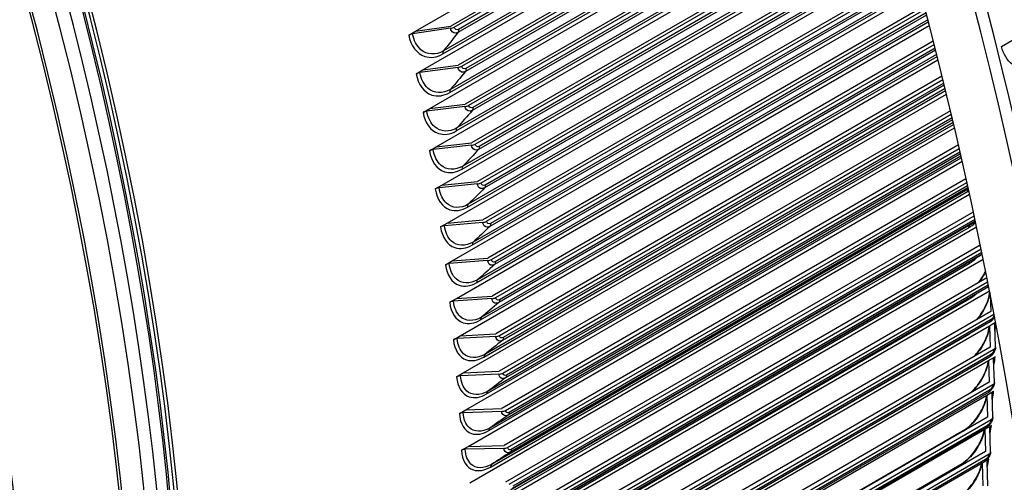
# Model space of a CAD drawing. Units: inches. Extents: x -15 to 117, y -9 to 65.
# Drawn here: x 80 to 84, y 47 to 49 of the extents above; entities that cross this region are included whole.
import ezdxf

# ---------------------------------------------------------------- set-up
doc = ezdxf.new("R2010")
doc.units = ezdxf.units.IN
doc.header["$MEASUREMENT"] = 0
doc.layers.add('PV', color=250, linetype='Continuous')

msp = doc.modelspace()

# ---------------------------------------------------------------- linework, layer by layer
at = {"layer": 'PV'}
for p, q in [((81.4024, 48.5597), (83.2692, 49.6375)), ((83.2861, 49.5832), (81.5513, 48.5816)), ((81.5663, 48.5774), (83.2894, 49.5723)), ((83.2977, 49.5453), (81.5819, 48.5547)), ((83.2946, 49.5554), (81.5837, 48.5677)), ((81.4337, 48.3966), (83.3166, 49.4837)), ((81.5185, 48.4641), (83.3118, 49.4995)), ((83.3088, 49.5093), (81.5205, 48.4768)), ((83.3336, 49.4275), (81.583, 48.4168)), ((81.598, 48.4123), (83.337, 49.4163)), ((83.342, 49.3995), (81.6152, 48.4026)), ((83.3549, 49.3562), (81.5501, 48.3141)), ((83.345, 49.3896), (81.6132, 48.3897)), ((81.4628, 48.2341), (83.3624, 49.3309)), ((81.5479, 48.3016), (83.3578, 49.3465)), ((83.3795, 49.2729), (81.6124, 48.2526)), ((81.6275, 48.2478), (83.3829, 49.2613)), ((83.3906, 49.2349), (81.6422, 48.2255)), ((83.3878, 49.2446), (81.6444, 48.2381)), ((81.575, 48.1398), (83.4022, 49.1947)), ((83.3995, 49.2041), (81.5774, 48.1521)), ((81.4897, 48.0724), (83.4067, 49.1792)), ((83.4239, 49.1193), (81.6396, 48.0892)), ((81.6547, 48.084), (83.4273, 49.1074)), ((83.4347, 49.0814), (81.669, 48.0619)), ((83.432, 49.0909), (81.6714, 48.0744)), ((81.5144, 47.9114), (83.4495, 49.0286)), ((81.6, 47.9787), (83.4452, 49.044)), ((83.4426, 49.0532), (81.6026, 47.9909)), ((83.4667, 48.967), (81.6645, 47.9265)), ((81.6797, 47.921), (83.4701, 48.9546)), ((83.4842, 48.9035), (81.6255, 47.8304)), ((83.4772, 48.929), (81.6936, 47.8992)), ((83.4746, 48.9383), (81.6962, 47.9115)), ((83.8731, 48.4961), (84.5691, 48.898)), ((81.5369, 47.7512), (83.4908, 48.8792)), ((81.6227, 47.8184), (83.4866, 48.8945)), ((83.508, 48.8158), (81.6872, 47.7646)), ((81.7025, 47.7588), (83.5114, 48.8031)), ((83.5181, 48.7778), (81.7159, 47.7373)), ((83.5157, 48.7869), (81.7187, 47.7494)), ((81.6432, 47.659), (83.5265, 48.7463)), ((83.5242, 48.7551), (81.6462, 47.6708)), ((81.5571, 47.5918), (83.5305, 48.7312)), ((83.5477, 48.6659), (81.7077, 47.6036)), ((81.723, 47.5974), (83.5511, 48.6529)), ((83.5627, 48.608), (81.6646, 47.5121)), ((83.5576, 48.6279), (81.7359, 47.5762)), ((83.5553, 48.6368), (81.739, 47.5882)), ((81.5505, 48.5723), (81.3901, 48.5487)), ((81.4024, 48.5597), (81.5513, 48.5816)), ((81.5752, 47.4334), (83.5688, 48.5844)), ((81.6614, 47.5004), (83.5649, 48.5994)), ((81.3743, 48.5435), (81.4024, 48.5597)), ((83.5859, 48.5174), (81.7259, 47.4435)), ((81.7413, 47.437), (83.5893, 48.504)), ((83.5933, 48.488), (81.757, 47.4278)), ((81.6774, 47.3428), (83.6019, 48.4539)), ((83.5998, 48.4622), (81.6809, 47.3543)), ((83.5955, 48.4794), (81.7537, 47.4161)), ((81.5822, 48.4072), (81.4215, 48.3855)), ((81.4337, 48.3966), (81.583, 48.4168)), ((81.591, 47.2759), (83.6056, 48.439)), ((81.4057, 48.3804), (81.4337, 48.3966)), ((83.6226, 48.3702), (81.7419, 47.2844)), ((83.6354, 48.3179), (81.6948, 47.1975)), ((81.7572, 47.2776), (83.626, 48.3565)), ((83.6319, 48.3323), (81.7693, 47.2569)), ((83.6298, 48.3407), (81.7727, 47.2685)), ((81.6045, 47.1194), (83.6409, 48.2951)), ((81.6912, 47.1863), (83.6373, 48.3098)), ((81.4348, 48.2179), (81.4628, 48.2341)), ((81.6116, 48.2428), (81.4506, 48.2229)), ((81.4628, 48.2341), (81.6124, 48.2526)), ((83.6578, 48.2245), (81.7555, 47.1263)), ((81.7709, 47.1191), (83.6611, 48.2104)), ((83.6648, 48.1948), (81.7862, 47.1102)), ((81.6158, 46.964), (83.6747, 48.1527)), ((81.7027, 47.0307), (83.6713, 48.1673)), ((83.6695, 48.1751), (81.7066, 47.0418)), ((83.6668, 48.1866), (81.7825, 47.0988)), ((81.4617, 48.0562), (81.4897, 48.0724)), ((81.6389, 48.0791), (81.4775, 48.061)), ((81.4897, 48.0724), (81.6396, 48.0892)), ((83.6915, 48.0804), (81.767, 46.9692)), ((81.712, 46.8762), (83.7039, 48.0262)), ((83.7021, 48.0338), (81.716, 46.8871)), ((81.7824, 46.9617), (83.6948, 48.0659)), ((83.7002, 48.0425), (81.7935, 46.9417)), ((83.6984, 48.0504), (81.7974, 46.9529)), ((81.6248, 46.8096), (83.7071, 48.0118)), ((81.4864, 47.8952), (81.5144, 47.9114)), ((81.6639, 47.9162), (81.5023, 47.8999)), ((81.5144, 47.9114), (81.6645, 47.9265)), ((83.7237, 47.9377), (81.7761, 46.8133)), ((81.7915, 46.8055), (83.727, 47.9229)), ((83.7304, 47.9076), (81.8063, 46.7967)), ((81.6316, 46.6564), (83.7381, 47.8726)), ((81.719, 46.7229), (83.7299, 47.8839)), ((83.7334, 47.8942), (81.7233, 46.7336)), ((83.7321, 47.8999), (81.8022, 46.7857)), ((83.7545, 47.7968), (81.783, 46.6585)), ((81.7984, 46.6503), (83.7578, 47.7816)), ((81.5089, 47.735), (81.5369, 47.7512)), ((81.6866, 47.7541), (81.5247, 47.7396)), ((81.5369, 47.7512), (81.6872, 47.7646)), ((83.7391, 47.7422), (81.7282, 46.5813)), ((83.7626, 47.759), (81.8086, 46.6309)), ((83.761, 47.7665), (81.8129, 46.6417)), ((81.6362, 46.5044), (83.7677, 47.735)), ((81.7238, 46.5708), (83.7346, 47.7317)), ((83.7839, 47.6575), (81.7875, 46.5049)), ((81.7737, 46.4544), (83.7846, 47.6154)), ((81.803, 46.4964), (83.7871, 47.6419)), ((83.7916, 47.6198), (81.8128, 46.4774)), ((83.7902, 47.627), (81.8173, 46.488)), ((81.5291, 47.5756), (81.5571, 47.5918)), ((81.7071, 47.5929), (81.545, 47.5802)), ((81.5571, 47.5918), (81.7077, 47.6036)), ((81.6384, 46.3536), (83.7959, 47.5992)), ((81.7263, 46.4199), (83.7371, 47.5808)), ((83.8118, 47.5199), (81.7898, 46.3525)), ((81.8053, 46.3437), (83.815, 47.504)), ((83.8179, 47.4893), (81.8194, 46.3354)), ((81.6385, 46.2041), (83.8227, 47.4652)), ((83.8193, 47.4824), (81.8148, 46.3251)), ((83.826, 47.4483), (83.8285, 47.3785)), ((81.5472, 47.4172), (81.5752, 47.4334)), ((81.7254, 47.4326), (81.5631, 47.4216)), ((81.5752, 47.4334), (81.7259, 47.4435)), ((81.7266, 46.2702), (83.7374, 47.4312)), ((83.8285, 47.3785), (81.7899, 46.2015)), ((81.8053, 46.1924), (83.8415, 47.3679)), ((83.8254, 47.3351), (81.8145, 46.1742)), ((83.83, 47.3452), (81.8191, 46.1842)), ((83.823, 47.3185), (83.8481, 47.333)), ((83.8482, 47.2287), (83.8447, 47.3253)), ((81.591, 47.2759), (81.7419, 47.2844)), ((81.6362, 46.0559), (83.823, 47.3185)), ((81.7246, 46.1219), (83.7354, 47.2829)), ((83.823, 47.3185), (83.8263, 47.2288)), ((81.5629, 47.2597), (81.591, 47.2759)), ((81.7413, 47.2732), (81.5788, 47.2641)), ((83.8263, 47.2288), (81.7876, 46.0517)), ((81.8031, 46.0423), (83.8418, 47.2194)), ((81.6317, 45.9091), (83.8186, 47.1717)), ((83.8229, 47.1856), (81.812, 46.0246)), ((83.8275, 47.1953), (81.8166, 46.0343)), ((83.8186, 47.1717), (83.8466, 47.1879)), ((83.8186, 47.1717), (83.8218, 47.0804)), ((83.8436, 47.0802), (83.8402, 47.1784)), ((81.5765, 47.1032), (81.6045, 47.1194)), ((81.755, 47.1149), (81.5924, 47.1075)), ((81.6045, 47.1194), (81.7555, 47.1263)), ((83.8218, 47.0804), (81.7831, 45.9034)), ((81.7985, 45.8937), (83.8372, 47.0707)), ((83.8181, 47.0374), (81.8072, 45.8764)), ((83.8227, 47.0468), (81.8118, 45.8858)), ((83.8118, 47.0263), (83.8398, 47.0425)), ((83.8368, 46.9331), (83.8334, 47.0329)), ((81.625, 45.7637), (83.8118, 47.0263)), ((83.8118, 47.0263), (83.8149, 46.9335)), ((81.5878, 46.9478), (81.6158, 46.964)), ((81.7665, 46.9576), (81.6037, 46.9519)), ((81.6158, 46.964), (81.767, 46.9692)), ((83.8149, 46.9335), (81.7763, 45.7565)), ((81.7917, 45.7465), (83.8304, 46.9235)), ((81.616, 45.6198), (83.8028, 46.8824)), ((83.7094, 46.874), (81.7741, 45.7566)), ((83.7116, 46.875), (81.7744, 45.7566)), ((83.811, 46.8906), (81.8002, 45.7297)), ((83.8156, 46.8997), (81.8047, 45.7388)), ((83.8028, 46.8824), (83.8308, 46.8985)), ((83.8028, 46.8824), (83.8058, 46.7881)), ((83.8277, 46.7874), (83.8244, 46.8889)), ((81.5968, 46.7934), (81.6248, 46.8096)), ((81.7756, 46.8014), (81.6127, 46.7975)), ((81.6248, 46.8096), (81.7761, 46.8133)), ((83.8058, 46.7881), (81.7672, 45.6111)), ((81.7826, 45.6008), (83.8213, 46.7778)), ((83.8017, 46.7454), (81.7908, 45.5844)), ((83.8062, 46.7542), (81.7954, 45.5932)), ((83.7916, 46.7395), (83.7945, 46.6442)), ((83.8062, 46.7484), (83.8196, 46.7561)), ((83.8163, 46.6433), (83.8132, 46.7464)), ((83.6984, 46.7311), (81.7592, 45.6115)), ((83.701, 46.7323), (81.7597, 45.6115))]:
    msp.add_line(p, q, dxfattribs=at)
for centre, major_axis, ratio, start_param, end_param in [((75.028, 51.0337), (-7.4091, 12.833), 0.57735, 3.736081, 5.688697), ((78.5672, 53.0771), (5.4269, -9.3996), 0.57735, 0.594488, 2.547105), ((73.8997, 50.3823), (7.4244, -12.8594), 0.57735, 0, 2.356194), ((73.8648, 50.3622), (7.4142, -12.8418), 0.57735, 5.765571, 8.63938), ((73.7627, 50.3032), (7.3423, -12.7173), 0.57735, 5.778479, 8.63938), ((73.026, 49.8779), (5.25, -9.0933), 0.57735, 6.252276, 8.612764), ((72.9505, 49.8343), (5.2446, -9.0839), 0.57735, 0.265589, 2.329579), ((73.0174, 49.8729), (5.227, -9.0535), 0.57735, 0.265589, 2.329579), ((73.026, 49.8779), (5.2259, -9.0516), 0.57735, 0.242658, 2.329579), ((73.026, 49.8779), (5.2391, -9.0743), 0.57735, 0.082523, 2.329579), ((72.8993, 49.8047), (5.2446, -9.0839), 0.57735, 6.232442, 8.612764), ((72.8238, 49.7611), (5.2259, -9.0516), 0.57735, 0, 2.329579), ((72.8324, 49.7661), (5.227, -9.0535), 0.57735, 6.273268, 8.612764), ((72.3318, 49.4771), (5.2446, -9.0839), 0.57735, 0.265589, 2.329579), ((72.3987, 49.5157), (5.227, -9.0535), 0.57735, 0.265589, 2.329579), ((72.4073, 49.5207), (5.2259, -9.0516), 0.57735, 0.242658, 2.329579), ((72.2805, 49.4475), (5.2446, -9.0839), 0.57735, 6.232442, 8.612764), ((72.2137, 49.4089), (5.227, -9.0535), 0.57735, 6.273268, 8.612764), ((72.205, 49.4039), (5.2259, -9.0516), 0.57735, 0, 2.329579), ((74.9128, 50.9672), (7.4375, -12.8821), 0.57735, 0.77594, 1.55005), ((74.7454, 50.8705), (7.4375, -12.8821), 0.57735, 0.775476, 1.551398), ((81.5513, 48.5816), (-0.0215, -0.0043), 0.414449, 1.451021, 2.258029), ((81.3893, 48.5394), (-0.0215, -0.0043), 0.414449, 4.592613, 5.399621), ((81.583, 48.4168), (-0.0215, -0.004), 0.426652, 1.456165, 2.263173), ((81.4207, 48.3759), (-0.0215, -0.004), 0.426652, 4.597757, 5.404765), ((81.6124, 48.2526), (-0.0216, -0.0037), 0.438726, 1.461524, 2.268533), ((81.4499, 48.2131), (-0.0216, -0.0037), 0.438726, 4.603117, 5.410125), ((81.6396, 48.0892), (-0.0216, -0.0035), 0.450666, 1.467105, 2.274114), ((81.4768, 48.051), (-0.0216, -0.0035), 0.450666, 4.608698, 5.415706), ((81.6645, 47.9265), (-0.0216, -0.0032), 0.462469, 1.472913, 2.279921), ((81.5016, 47.8897), (-0.0216, -0.0032), 0.462469, 4.614505, 5.421514), ((81.5241, 47.7291), (-0.0217, -0.0029), 0.474131, 4.620545, 5.427553), ((81.6872, 47.7646), (-0.0217, -0.0029), 0.474131, 1.478952, 2.28596), ((81.5444, 47.5694), (-0.0217, -0.0026), 0.485649, 4.626822, 5.43383), ((81.7077, 47.6036), (-0.0217, -0.0026), 0.485649, 1.48523, 2.292238), ((81.5625, 47.4107), (-0.0218, -0.0023), 0.49702, 4.633343, 5.440352), ((81.7259, 47.4435), (-0.0218, -0.0023), 0.49702, 1.491751, 2.298759), ((83.8665, 47.3253), (-0.0219, 0.0005), 0.592156, 5.719703, 6.318129), ((81.5783, 47.2529), (-0.0218, -0.002), 0.508239, 4.640115, 5.447123), ((81.7419, 47.2844), (-0.0218, -0.002), 0.508239, 1.498522, 2.30553), ((83.8263, 47.2288), (0.0219, -0.0005), 0.592156, 5.511121, 6.318129), ((83.862, 47.1782), (-0.0219, 0.0008), 0.601868, 5.520461, 6.327469), ((81.7555, 47.1263), (-0.0218, -0.0017), 0.519304, 1.50555, 2.312558), ((81.5919, 47.096), (-0.0218, -0.0017), 0.519304, 4.647143, 5.454151), ((83.8218, 47.0804), (0.0219, -0.0008), 0.601868, 5.520461, 6.327469), ((83.8553, 47.0325), (-0.0218, 0.0012), 0.611396, 5.530126, 6.337134), ((81.6032, 46.9403), (-0.0218, -0.0014), 0.530211, 4.654434, 5.461442), ((81.767, 46.9692), (-0.0218, -0.0014), 0.530211, 1.512841, 2.319849), ((83.8149, 46.9335), (0.0218, -0.0012), 0.611396, 5.530126, 6.337134), ((83.8462, 46.8882), (-0.0218, 0.0015), 0.620739, 5.540123, 6.347131), ((81.6123, 46.7856), (-0.0218, -0.0011), 0.540957, 4.661995, 5.469003), ((81.7761, 46.8133), (-0.0218, -0.0011), 0.540957, 1.520403, 2.327411), ((83.8058, 46.7881), (0.0218, -0.0015), 0.620739, 5.540123, 6.347131), ((83.835, 46.7455), (-0.0218, 0.0019), 0.629893, 5.550461, 6.35747)]:
    msp.add_ellipse(centre, major_axis=major_axis, ratio=ratio, start_param=start_param, end_param=end_param, dxfattribs=at)
for points, knots in [([(76.6437, 63.0082), (77.1888, 62.9306), (77.7575, 62.7649), (79.1218, 62.176), (79.9242, 61.6805), (81.4794, 60.4282), (82.2317, 59.6716), (83.6103, 57.9743), (84.2362, 57.0338), (85.2985, 55.064), (85.7347, 54.035), (86.3733, 51.9923), (86.5755, 50.9788), (86.7252, 49.0698), (86.6725, 48.1745), (86.374, 46.847), (86.196, 46.3583), (85.9646, 45.9291)], [2.781274, 2.781274, 2.781274, 2.781274, 3.016089, 3.016089, 3.336472, 3.336472, 3.656873, 3.656873, 3.977203, 3.977203, 4.297513, 4.297513, 4.617862, 4.617862, 4.938282, 4.938282, 5.155662, 5.155662, 5.155662, 5.155662]), ([(81.5819, 48.5547), (81.5707, 48.5482), (81.558, 48.5528), (81.5526, 48.5653), (81.5517, 48.5674), (81.551, 48.5698), (81.5505, 48.5723)], [1.570796, 1.570796, 1.570796, 1.570796, 2.90934, 2.90934, 2.90934, 3.141593, 3.141593, 3.141593, 3.141593]), ([(81.3743, 48.5435), (81.3832, 48.4989), (81.4089, 48.4647), (81.442, 48.4537), (81.4658, 48.4457), (81.4932, 48.4495), (81.5185, 48.4641)], [1.570796, 1.570796, 1.570796, 1.570796, 2.484946, 2.484946, 2.484946, 3.141593, 3.141593, 3.141593, 3.141593]), ([(81.5205, 48.4768), (81.4878, 48.4579), (81.4516, 48.4599), (81.4258, 48.482), (81.4083, 48.497), (81.3957, 48.5207), (81.3901, 48.5487)], [1.570796, 1.570796, 1.570796, 1.570796, 2.508316, 2.508316, 2.508316, 3.141593, 3.141593, 3.141593, 3.141593]), ([(84.0254, 48.4147), (83.99, 48.3943), (83.9498, 48.3961), (83.9195, 48.4194), (83.8977, 48.4362), (83.8811, 48.4636), (83.8731, 48.4961)], [-3.141593, -3.141593, -3.141593, -3.141593, -2.227435, -2.227435, -2.227435, -1.570796, -1.570796, -1.570796, -1.570796]), ([(81.6132, 48.3897), (81.602, 48.3833), (81.5894, 48.3879), (81.5842, 48.4002), (81.5833, 48.4024), (81.5826, 48.4047), (81.5822, 48.4072)], [1.570796, 1.570796, 1.570796, 1.570796, 2.90934, 2.90934, 2.90934, 3.141593, 3.141593, 3.141593, 3.141593]), ([(81.4057, 48.3804), (81.4139, 48.3359), (81.439, 48.3019), (81.4718, 48.291), (81.4953, 48.2831), (81.5225, 48.2869), (81.5479, 48.3016)], [1.570796, 1.570796, 1.570796, 1.570796, 2.484946, 2.484946, 2.484946, 3.141593, 3.141593, 3.141593, 3.141593]), ([(81.5501, 48.3141), (81.5173, 48.2952), (81.4814, 48.2971), (81.4561, 48.3191), (81.4389, 48.334), (81.4266, 48.3576), (81.4215, 48.3855)], [1.570796, 1.570796, 1.570796, 1.570796, 2.508316, 2.508316, 2.508316, 3.141593, 3.141593, 3.141593, 3.141593]), ([(81.6422, 48.2255), (81.631, 48.219), (81.6185, 48.2235), (81.6136, 48.2359), (81.6127, 48.238), (81.6121, 48.2403), (81.6116, 48.2428)], [1.570796, 1.570796, 1.570796, 1.570796, 2.90934, 2.90934, 2.90934, 3.141593, 3.141593, 3.141593, 3.141593]), ([(81.4348, 48.2179), (81.4424, 48.1736), (81.4669, 48.1398), (81.4993, 48.129), (81.5226, 48.1213), (81.5496, 48.1251), (81.575, 48.1398)], [1.570796, 1.570796, 1.570796, 1.570796, 2.484946, 2.484946, 2.484946, 3.141593, 3.141593, 3.141593, 3.141593]), ([(81.5774, 48.1521), (81.5447, 48.1332), (81.509, 48.135), (81.4841, 48.1569), (81.4673, 48.1717), (81.4554, 48.1951), (81.4506, 48.2229)], [1.570796, 1.570796, 1.570796, 1.570796, 2.508316, 2.508316, 2.508316, 3.141593, 3.141593, 3.141593, 3.141593]), ([(81.669, 48.0619), (81.6578, 48.0555), (81.6455, 48.06), (81.6407, 48.0722), (81.6399, 48.0744), (81.6393, 48.0767), (81.6389, 48.0791)], [1.570796, 1.570796, 1.570796, 1.570796, 2.90934, 2.90934, 2.90934, 3.141593, 3.141593, 3.141593, 3.141593]), ([(81.4617, 48.0562), (81.4687, 48.0121), (81.4926, 47.9785), (81.5247, 47.9678), (81.5477, 47.9601), (81.5746, 47.964), (81.6, 47.9787)], [1.570796, 1.570796, 1.570796, 1.570796, 2.484946, 2.484946, 2.484946, 3.141593, 3.141593, 3.141593, 3.141593]), ([(81.6026, 47.9909), (81.5698, 47.972), (81.5344, 47.9737), (81.51, 47.9954), (81.4935, 48.01), (81.482, 48.0334), (81.4775, 48.061)], [1.570796, 1.570796, 1.570796, 1.570796, 2.508316, 2.508316, 2.508316, 3.141593, 3.141593, 3.141593, 3.141593]), ([(81.6936, 47.8992), (81.6824, 47.8927), (81.6702, 47.8971), (81.6656, 47.9093), (81.6648, 47.9115), (81.6642, 47.9138), (81.6639, 47.9162)], [1.570796, 1.570796, 1.570796, 1.570796, 2.90934, 2.90934, 2.90934, 3.141593, 3.141593, 3.141593, 3.141593]), ([(81.4864, 47.8952), (81.4928, 47.8513), (81.5161, 47.8179), (81.5478, 47.8074), (81.5705, 47.7998), (81.5973, 47.8037), (81.6227, 47.8184)], [1.570796, 1.570796, 1.570796, 1.570796, 2.484946, 2.484946, 2.484946, 3.141593, 3.141593, 3.141593, 3.141593]), ([(81.6255, 47.8304), (81.5927, 47.8115), (81.5576, 47.8131), (81.5337, 47.8346), (81.5174, 47.8492), (81.5063, 47.8724), (81.5023, 47.8999)], [1.570796, 1.570796, 1.570796, 1.570796, 2.508316, 2.508316, 2.508316, 3.141593, 3.141593, 3.141593, 3.141593]), ([(81.6462, 47.6708), (81.6134, 47.6519), (81.5786, 47.6534), (81.5551, 47.6748), (81.5392, 47.6892), (81.5284, 47.7123), (81.5247, 47.7396)], [1.570796, 1.570796, 1.570796, 1.570796, 2.508316, 2.508316, 2.508316, 3.141593, 3.141593, 3.141593, 3.141593]), ([(81.7159, 47.7373), (81.7047, 47.7308), (81.6926, 47.7352), (81.6883, 47.7473), (81.6875, 47.7494), (81.6869, 47.7517), (81.6866, 47.7541)], [1.570796, 1.570796, 1.570796, 1.570796, 2.90934, 2.90934, 2.90934, 3.141593, 3.141593, 3.141593, 3.141593]), ([(81.5089, 47.735), (81.5147, 47.6913), (81.5374, 47.6582), (81.5687, 47.6478), (81.5912, 47.6403), (81.6178, 47.6443), (81.6432, 47.659)], [1.570796, 1.570796, 1.570796, 1.570796, 2.484946, 2.484946, 2.484946, 3.141593, 3.141593, 3.141593, 3.141593]), ([(81.5291, 47.5756), (81.5344, 47.5322), (81.5564, 47.4993), (81.5874, 47.4891), (81.6096, 47.4817), (81.636, 47.4858), (81.6614, 47.5004)], [1.570796, 1.570796, 1.570796, 1.570796, 2.484946, 2.484946, 2.484946, 3.141593, 3.141593, 3.141593, 3.141593]), ([(81.6646, 47.5121), (81.6319, 47.4932), (81.5974, 47.4945), (81.5743, 47.5157), (81.5587, 47.53), (81.5483, 47.553), (81.545, 47.5802)], [1.570796, 1.570796, 1.570796, 1.570796, 2.508316, 2.508316, 2.508316, 3.141593, 3.141593, 3.141593, 3.141593]), ([(81.7359, 47.5762), (81.7247, 47.5697), (81.7129, 47.574), (81.7087, 47.5861), (81.7079, 47.5882), (81.7074, 47.5905), (81.7071, 47.5929)], [1.570796, 1.570796, 1.570796, 1.570796, 2.90934, 2.90934, 2.90934, 3.141593, 3.141593, 3.141593, 3.141593]), ([(83.7748, 47.4986), (83.7757, 47.4995), (83.7765, 47.5005), (83.785, 47.5112), (83.7922, 47.5219), (83.8012, 47.5379), (83.8038, 47.5429), (83.8062, 47.548)], [0.1975147, 0.1975147, 0.1975147, 0.1975147, 0.2091089, 0.2091089, 0.3198934, 0.3198934, 0.3688189, 0.3688189, 0.3688189, 0.3688189]), ([(83.8063, 47.5467), (83.8004, 47.5341), (83.7932, 47.5218), (83.785, 47.5105), (83.7823, 47.5067), (83.7794, 47.503), (83.7765, 47.4995)], [2.2159559, 2.2159559, 2.2159559, 2.2159559, 2.5352826, 2.5352826, 2.5352826, 2.6420438, 2.6420438, 2.6420438, 2.6420438]), ([(83.7671, 47.343), (83.77, 47.3462), (83.7729, 47.3495), (83.7835, 47.3625), (83.7909, 47.3732), (83.8038, 47.3956), (83.8095, 47.4076), (83.8182, 47.431), (83.8213, 47.4428), (83.8234, 47.4553), (83.8237, 47.457), (83.8239, 47.4587)], [0.1700545, 0.1700545, 0.1700545, 0.1700545, 0.2093027, 0.2093027, 0.3205328, 0.3205328, 0.4347409, 0.4347409, 0.5486252, 0.5486252, 0.5673991, 0.5673991, 0.5673991, 0.5673991]), ([(83.824, 47.4582), (83.82, 47.4267), (83.8052, 47.391), (83.7837, 47.3619), (83.7791, 47.3556), (83.7742, 47.3497), (83.7691, 47.3442)], [1.707966, 1.707966, 1.707966, 1.707966, 2.535283, 2.535283, 2.535283, 2.712434, 2.712434, 2.712434, 2.712434]), ([(81.5472, 47.4172), (81.5518, 47.374), (81.5732, 47.3414), (81.6038, 47.3313), (81.6257, 47.324), (81.652, 47.3282), (81.6774, 47.3428)], [1.570796, 1.570796, 1.570796, 1.570796, 2.484946, 2.484946, 2.484946, 3.141593, 3.141593, 3.141593, 3.141593]), ([(81.6809, 47.3543), (81.6481, 47.3354), (81.6139, 47.3366), (81.5912, 47.3576), (81.576, 47.3718), (81.5659, 47.3946), (81.5631, 47.4216)], [1.570796, 1.570796, 1.570796, 1.570796, 2.508316, 2.508316, 2.508316, 3.141593, 3.141593, 3.141593, 3.141593]), ([(81.7537, 47.4161), (81.7425, 47.4096), (81.7308, 47.4138), (81.7268, 47.4258), (81.7261, 47.4279), (81.7256, 47.4302), (81.7254, 47.4326)], [1.570796, 1.570796, 1.570796, 1.570796, 2.90934, 2.90934, 2.90934, 3.141593, 3.141593, 3.141593, 3.141593]), ([(83.844, 47.3548), (83.8434, 47.3538), (83.8428, 47.3527), (83.8397, 47.3478), (83.8367, 47.3442), (83.831, 47.3389), (83.8282, 47.3368), (83.8254, 47.3351)], [0.07277555, 0.07277555, 0.07277555, 0.07277555, 0.08329186, 0.08329186, 0.12321054, 0.12321054, 0.15366756, 0.15366756, 0.15366756, 0.15366756]), ([(83.7553, 47.1878), (83.7609, 47.1932), (83.7665, 47.1992), (83.7797, 47.2152), (83.7872, 47.2259), (83.8005, 47.2482), (83.8063, 47.2602), (83.8153, 47.2835), (83.8187, 47.2952), (83.8214, 47.31), (83.8219, 47.3141), (83.8223, 47.3181)], [0.1357114, 0.1357114, 0.1357114, 0.1357114, 0.2095933, 0.2095933, 0.3212953, 0.3212953, 0.4359728, 0.4359728, 0.5502101, 0.5502101, 0.5953813, 0.5953813, 0.5953813, 0.5953813]), ([(83.8224, 47.3181), (83.8197, 47.2852), (83.8037, 47.246), (83.7801, 47.2146), (83.7732, 47.2054), (83.7656, 47.1968), (83.7577, 47.1892)], [1.63753, 1.63753, 1.63753, 1.63753, 2.535283, 2.535283, 2.535283, 2.799374, 2.799374, 2.799374, 2.799374]), ([(81.5629, 47.2597), (81.5669, 47.2168), (81.5878, 47.1844), (81.618, 47.1745), (81.6397, 47.1674), (81.6658, 47.1716), (81.6912, 47.1863)], [1.570796, 1.570796, 1.570796, 1.570796, 2.484946, 2.484946, 2.484946, 3.141593, 3.141593, 3.141593, 3.141593]), ([(81.6948, 47.1975), (81.6621, 47.1786), (81.6281, 47.1797), (81.606, 47.2005), (81.591, 47.2146), (81.5814, 47.2372), (81.5788, 47.2641)], [1.570796, 1.570796, 1.570796, 1.570796, 2.508316, 2.508316, 2.508316, 3.141593, 3.141593, 3.141593, 3.141593]), ([(81.7693, 47.2569), (81.7581, 47.2504), (81.7465, 47.2546), (81.7427, 47.2665), (81.742, 47.2686), (81.7415, 47.2708), (81.7413, 47.2732)], [1.570796, 1.570796, 1.570796, 1.570796, 2.90934, 2.90934, 2.90934, 3.141593, 3.141593, 3.141593, 3.141593]), ([(83.8482, 47.2283), (83.8481, 47.2237), (83.8472, 47.2191), (83.8442, 47.2101), (83.8421, 47.2058), (83.837, 47.1979), (83.834, 47.1944), (83.8283, 47.1891), (83.8256, 47.1872), (83.8229, 47.1856)], [0, 0, 0, 0, 0.0419095, 0.0419095, 0.0834237, 0.0834237, 0.1232255, 0.1232255, 0.1526588, 0.1526588, 0.1526588, 0.1526588]), ([(83.7375, 47.0318), (83.7389, 47.0329), (83.7403, 47.0341), (83.7498, 47.0423), (83.758, 47.0506), (83.7737, 47.0693), (83.7814, 47.08), (83.7949, 47.1023), (83.8009, 47.1142), (83.8102, 47.1374), (83.8137, 47.149), (83.8166, 47.1636), (83.8172, 47.1675), (83.8176, 47.1712)], [0.085756, 0.085756, 0.085756, 0.085756, 0.1041469, 0.1041469, 0.2099802, 0.2099802, 0.3221802, 0.3221802, 0.4373455, 0.4373455, 0.5519489, 0.5519489, 0.595094, 0.595094, 0.595094, 0.595094]), ([(83.8178, 47.1712), (83.8145, 47.1387), (83.7981, 47.0999), (83.7743, 47.0688), (83.764, 47.0553), (83.7524, 47.0433), (83.7405, 47.0336)], [1.639911, 1.639911, 1.639911, 1.639911, 2.535283, 2.535283, 2.535283, 2.921962, 2.921962, 2.921962, 2.921962]), ([(81.7825, 47.0988), (81.7713, 47.0923), (81.7599, 47.0964), (81.7563, 47.1082), (81.7556, 47.1103), (81.7552, 47.1125), (81.755, 47.1149)], [1.570796, 1.570796, 1.570796, 1.570796, 2.90934, 2.90934, 2.90934, 3.141593, 3.141593, 3.141593, 3.141593]), ([(81.5765, 47.1032), (81.5799, 47.0606), (81.6001, 47.0285), (81.6299, 47.0188), (81.6513, 47.0118), (81.6773, 47.016), (81.7027, 47.0307)], [1.570796, 1.570796, 1.570796, 1.570796, 2.484946, 2.484946, 2.484946, 3.141593, 3.141593, 3.141593, 3.141593]), ([(81.7066, 47.0418), (81.6738, 47.0229), (81.6401, 47.0239), (81.6184, 47.0444), (81.6038, 47.0583), (81.5945, 47.0808), (81.5924, 47.1075)], [1.570796, 1.570796, 1.570796, 1.570796, 2.508316, 2.508316, 2.508316, 3.141593, 3.141593, 3.141593, 3.141593]), ([(83.8436, 47.0796), (83.8434, 47.075), (83.8425, 47.0704), (83.8394, 47.0615), (83.8372, 47.0572), (83.832, 47.0494), (83.829, 47.0459), (83.8233, 47.0408), (83.8208, 47.0389), (83.8181, 47.0374)], [0, 0, 0, 0, 0.0419931, 0.0419931, 0.0835666, 0.0835666, 0.1232377, 0.1232377, 0.1516308, 0.1516308, 0.1516308, 0.1516308]), ([(83.7094, 46.874), (83.7169, 46.8783), (83.7251, 46.8841), (83.7413, 46.898), (83.7495, 46.9063), (83.7654, 46.9249), (83.7733, 46.9356), (83.7871, 46.9578), (83.7932, 46.9697), (83.8029, 46.9928), (83.8066, 47.0043), (83.8096, 47.0185), (83.8102, 47.0222), (83.8107, 47.0257)], [0, 0, 0, 0, 0.1042819, 0.1042819, 0.2104629, 0.2104629, 0.323187, 0.323187, 0.4388581, 0.4388581, 0.553841, 0.553841, 0.594687, 0.594687, 0.594687, 0.594687]), ([(83.8109, 47.0258), (83.8071, 46.9936), (83.7902, 46.9552), (83.7662, 46.9244), (83.7499, 46.9034), (83.7305, 46.8859), (83.7116, 46.875)], [1.642384, 1.642384, 1.642384, 1.642384, 2.535283, 2.535283, 2.535283, 3.141593, 3.141593, 3.141593, 3.141593]), ([(81.5878, 46.9478), (81.5906, 46.9054), (81.6102, 46.8736), (81.6396, 46.8641), (81.6608, 46.8572), (81.6866, 46.8616), (81.712, 46.8762)], [1.570796, 1.570796, 1.570796, 1.570796, 2.484946, 2.484946, 2.484946, 3.141593, 3.141593, 3.141593, 3.141593]), ([(81.716, 46.8871), (81.6833, 46.8682), (81.6499, 46.8691), (81.6287, 46.8894), (81.6143, 46.9032), (81.6054, 46.9254), (81.6037, 46.9519)], [1.570796, 1.570796, 1.570796, 1.570796, 2.508316, 2.508316, 2.508316, 3.141593, 3.141593, 3.141593, 3.141593]), ([(81.7935, 46.9417), (81.7823, 46.9352), (81.771, 46.9393), (81.7676, 46.951), (81.767, 46.953), (81.7666, 46.9552), (81.7665, 46.9576)], [1.570796, 1.570796, 1.570796, 1.570796, 2.90934, 2.90934, 2.90934, 3.141593, 3.141593, 3.141593, 3.141593]), ([(83.8368, 46.9323), (83.8365, 46.9278), (83.8355, 46.9232), (83.8323, 46.9143), (83.83, 46.91), (83.8247, 46.9023), (83.8217, 46.8989), (83.8161, 46.8939), (83.8136, 46.8921), (83.811, 46.8906)], [0, 0, 0, 0, 0.0420868, 0.0420868, 0.083721, 0.083721, 0.1232464, 0.1232464, 0.1505832, 0.1505832, 0.1505832, 0.1505832]), ([(83.6984, 46.7311), (83.7059, 46.7354), (83.7141, 46.7412), (83.7305, 46.7551), (83.7388, 46.7634), (83.755, 46.782), (83.7629, 46.7927), (83.777, 46.8149), (83.7834, 46.8267), (83.7933, 46.8497), (83.7971, 46.8611), (83.8003, 46.875), (83.801, 46.8784), (83.8015, 46.8816)], [0, 0, 0, 0, 0.1044709, 0.1044709, 0.211041, 0.211041, 0.3243151, 0.3243151, 0.4405103, 0.4405103, 0.5558861, 0.5558861, 0.5941506, 0.5941506, 0.5941506, 0.5941506]), ([(83.8018, 46.8818), (83.7974, 46.8499), (83.7801, 46.812), (83.7559, 46.7814), (83.7393, 46.7606), (83.7199, 46.7432), (83.701, 46.7323)], [1.644957, 1.644957, 1.644957, 1.644957, 2.535283, 2.535283, 2.535283, 3.141593, 3.141593, 3.141593, 3.141593]), ([(81.5968, 46.7934), (81.599, 46.7514), (81.618, 46.7199), (81.6471, 46.7105), (81.6679, 46.7038), (81.6936, 46.7083), (81.719, 46.7229)], [1.570796, 1.570796, 1.570796, 1.570796, 2.484946, 2.484946, 2.484946, 3.141593, 3.141593, 3.141593, 3.141593]), ([(81.7233, 46.7336), (81.6905, 46.7147), (81.6574, 46.7154), (81.6366, 46.7355), (81.6226, 46.7491), (81.6141, 46.7711), (81.6127, 46.7975)], [1.570796, 1.570796, 1.570796, 1.570796, 2.508316, 2.508316, 2.508316, 3.141593, 3.141593, 3.141593, 3.141593]), ([(81.8022, 46.7857), (81.791, 46.7793), (81.7799, 46.7832), (81.7766, 46.7949), (81.7761, 46.7969), (81.7757, 46.7991), (81.7756, 46.8014)], [1.570796, 1.570796, 1.570796, 1.570796, 2.90934, 2.90934, 2.90934, 3.141593, 3.141593, 3.141593, 3.141593]), ([(83.8277, 46.7866), (83.8273, 46.782), (83.8262, 46.7774), (83.8228, 46.7686), (83.8205, 46.7643), (83.8151, 46.7567), (83.8121, 46.7533), (83.8065, 46.7485), (83.8041, 46.7468), (83.8017, 46.7454)], [0, 0, 0, 0, 0.0421918, 0.0421918, 0.0838872, 0.0838872, 0.1232504, 0.1232504, 0.1495157, 0.1495157, 0.1495157, 0.1495157]), ([(83.6851, 46.5898), (83.6927, 46.5941), (83.7009, 46.5999), (83.7174, 46.6138), (83.7259, 46.6221), (83.7423, 46.6407), (83.7504, 46.6513), (83.7648, 46.6735), (83.7713, 46.6853), (83.7815, 46.7082), (83.7855, 46.7195), (83.7888, 46.7328), (83.7894, 46.7358), (83.7899, 46.7386)], [0, 0, 0, 0, 0.1047135, 0.1047135, 0.2117139, 0.2117139, 0.3255639, 0.3255639, 0.4423012, 0.4423012, 0.5580836, 0.5580836, 0.5917157, 0.5917157, 0.5917157, 0.5917157]), ([(83.7903, 46.7388), (83.7853, 46.7074), (83.7676, 46.6702), (83.7433, 46.64), (83.7266, 46.6193), (83.707, 46.602), (83.6881, 46.5911)], [1.651737, 1.651737, 1.651737, 1.651737, 2.535283, 2.535283, 2.535283, 3.141593, 3.141593, 3.141593, 3.141593])]:
    msp.add_open_spline(points, degree=3, knots=knots, dxfattribs=at)
for points in [[(81.5837, 48.5677), (81.5764, 48.5635), (81.5681, 48.5681), (81.5663, 48.5774)], [(81.5837, 48.5677), (81.5848, 48.5623), (81.5841, 48.5575), (81.5819, 48.5547)], [(81.5819, 48.5547), (81.5617, 48.5283), (81.5412, 48.5024), (81.5205, 48.4768)], [(81.5205, 48.4768), (81.5183, 48.4741), (81.5176, 48.4694), (81.5185, 48.4641)], [(81.6152, 48.4026), (81.6079, 48.3984), (81.5997, 48.403), (81.598, 48.4123)], [(81.6152, 48.4026), (81.6162, 48.3973), (81.6154, 48.3925), (81.6132, 48.3897)], [(81.6132, 48.3897), (81.5924, 48.3641), (81.5713, 48.3389), (81.5501, 48.3141)], [(81.5501, 48.3141), (81.5478, 48.3115), (81.547, 48.3068), (81.5479, 48.3016)], [(81.6444, 48.2381), (81.6371, 48.2339), (81.6291, 48.2385), (81.6275, 48.2478)], [(81.6444, 48.2381), (81.6453, 48.2329), (81.6445, 48.2282), (81.6422, 48.2255)], [(81.6422, 48.2255), (81.6208, 48.2006), (81.5992, 48.1762), (81.5774, 48.1521)], [(81.5774, 48.1521), (81.5751, 48.1495), (81.5742, 48.145), (81.575, 48.1398)], [(81.6714, 48.0744), (81.6642, 48.0702), (81.6562, 48.0748), (81.6547, 48.084)], [(81.6714, 48.0744), (81.6723, 48.0692), (81.6714, 48.0646), (81.669, 48.0619)], [(81.669, 48.0619), (81.6471, 48.0378), (81.6249, 48.0142), (81.6026, 47.9909)], [(81.6026, 47.9909), (81.6002, 47.9884), (81.5992, 47.9839), (81.6, 47.9787)], [(81.6962, 47.9115), (81.6889, 47.9073), (81.6811, 47.9118), (81.6797, 47.921)], [(81.6962, 47.9115), (81.697, 47.9063), (81.696, 47.9017), (81.6936, 47.8992)], [(81.6936, 47.8992), (81.6711, 47.8758), (81.6484, 47.8529), (81.6255, 47.8304)], [(83.7334, 47.8941), (83.731, 47.8921), (83.7297, 47.8884), (83.7299, 47.8839)], [(83.7299, 47.8839), (83.7316, 47.8849), (83.7333, 47.8859), (83.735, 47.887)], [(81.6255, 47.8304), (81.623, 47.828), (81.622, 47.8235), (81.6227, 47.8184)], [(81.7159, 47.7373), (81.6928, 47.7147), (81.6696, 47.6925), (81.6462, 47.6708)], [(81.7187, 47.7494), (81.7114, 47.7452), (81.7037, 47.7496), (81.7025, 47.7588)], [(81.7187, 47.7494), (81.7194, 47.7442), (81.7184, 47.7397), (81.7159, 47.7373)], [(83.7391, 47.7422), (83.7362, 47.7405), (83.7345, 47.7366), (83.7346, 47.7317)], [(83.7346, 47.7317), (83.7445, 47.7374), (83.7543, 47.7447), (83.7638, 47.7532)], [(83.7631, 47.7567), (83.7551, 47.7519), (83.7471, 47.747), (83.7391, 47.7422)], [(83.7409, 47.7433), (83.7403, 47.743), (83.7397, 47.7426), (83.7391, 47.7422)], [(83.7631, 47.7567), (83.7558, 47.7523), (83.7484, 47.7478), (83.7409, 47.7433)], [(81.6462, 47.6708), (81.6437, 47.6685), (81.6425, 47.6641), (81.6432, 47.659)], [(83.7791, 47.6547), (83.7805, 47.6566), (83.7819, 47.6585), (83.7833, 47.6604)], [(83.7835, 47.6595), (83.7825, 47.6582), (83.7815, 47.6568), (83.7805, 47.6555)], [(83.7917, 47.6195), (83.7893, 47.6182), (83.7869, 47.6168), (83.7846, 47.6154)], [(81.7359, 47.5762), (81.7124, 47.5544), (81.6886, 47.533), (81.6646, 47.5121)], [(81.739, 47.5882), (81.7317, 47.5839), (81.7241, 47.5884), (81.723, 47.5974)], [(81.739, 47.5882), (81.7396, 47.583), (81.7385, 47.5786), (81.7359, 47.5762)], [(83.7371, 47.5808), (83.7498, 47.5881), (83.7624, 47.598), (83.7743, 47.6097)], [(83.7399, 47.5896), (83.7381, 47.5876), (83.7371, 47.5845), (83.7371, 47.5808)], [(81.6646, 47.5121), (81.6621, 47.5098), (81.6609, 47.5055), (81.6614, 47.5004)], [(83.7374, 47.4312), (83.7468, 47.4366), (83.7562, 47.4435), (83.7654, 47.4514)], [(81.7537, 47.4161), (81.7296, 47.3951), (81.7053, 47.3745), (81.6809, 47.3543)], [(81.757, 47.4278), (81.7497, 47.4236), (81.7422, 47.428), (81.7413, 47.437)], [(81.757, 47.4278), (81.7575, 47.4227), (81.7563, 47.4183), (81.7537, 47.4161)], [(83.7379, 47.4354), (83.7376, 47.4341), (83.7374, 47.4327), (83.7374, 47.4312)], [(81.6809, 47.3543), (81.6782, 47.3521), (81.6769, 47.3479), (81.6774, 47.3428)], [(83.83, 47.3452), (83.8299, 47.3405), (83.8282, 47.3368), (83.8254, 47.3351)], [(83.8426, 47.3618), (83.8402, 47.3551), (83.8352, 47.3482), (83.83, 47.3452)], [(83.8457, 47.2959), (83.8478, 47.3047), (83.8494, 47.3134), (83.8502, 47.3218)], [(83.7354, 47.2829), (83.7381, 47.2844), (83.7408, 47.2861), (83.7434, 47.2879)], [(83.7354, 47.2832), (83.7354, 47.2831), (83.7354, 47.283), (83.7354, 47.2829)], [(81.7693, 47.2569), (81.7446, 47.2367), (81.7198, 47.2169), (81.6948, 47.1975)], [(81.7727, 47.2685), (81.7655, 47.2643), (81.7581, 47.2686), (81.7572, 47.2776)], [(81.7727, 47.2685), (81.7732, 47.2634), (81.7719, 47.2591), (81.7693, 47.2569)], [(81.6948, 47.1975), (81.6921, 47.1955), (81.6908, 47.1913), (81.6912, 47.1863)], [(83.8418, 47.2194), (83.8416, 47.211), (83.8347, 47.1995), (83.8275, 47.1953)], [(83.8275, 47.1953), (83.8273, 47.1907), (83.8257, 47.1872), (83.8229, 47.1856)], [(83.8411, 47.1512), (83.8442, 47.1639), (83.8461, 47.1763), (83.8466, 47.1879)], [(81.7862, 47.1102), (81.7789, 47.1059), (81.7717, 47.1102), (81.7709, 47.1191)], [(81.7825, 47.0988), (81.7574, 47.0793), (81.7321, 47.0604), (81.7066, 47.0418)], [(81.7862, 47.1102), (81.7866, 47.1051), (81.7852, 47.1009), (81.7825, 47.0988)], [(81.7066, 47.0418), (81.7038, 47.0398), (81.7024, 47.0357), (81.7027, 47.0307)], [(83.8227, 47.0468), (83.8225, 47.0424), (83.8208, 47.039), (83.8181, 47.0374)], [(83.8372, 47.0707), (83.8369, 47.0624), (83.8299, 47.051), (83.8227, 47.0468)], [(83.8342, 47.0077), (83.8373, 47.0198), (83.8392, 47.0315), (83.8398, 47.0425)], [(81.7974, 46.9529), (81.7901, 46.9487), (81.783, 46.9529), (81.7824, 46.9617)], [(81.7974, 46.9529), (81.7977, 46.9478), (81.7963, 46.9437), (81.7935, 46.9417)], [(81.7935, 46.9417), (81.7678, 46.9231), (81.742, 46.9049), (81.716, 46.8871)], [(83.8304, 46.9235), (83.8299, 46.9153), (83.8229, 46.9039), (83.8156, 46.8997)], [(81.716, 46.8871), (81.7132, 46.8852), (81.7117, 46.8812), (81.712, 46.8762)], [(83.7094, 46.874), (83.7101, 46.8744), (83.7109, 46.8747), (83.7116, 46.875)], [(83.7116, 46.875), (83.7135, 46.8757), (83.7154, 46.8764), (83.7173, 46.8771)], [(83.8156, 46.8997), (83.8153, 46.8955), (83.8137, 46.8922), (83.811, 46.8906)], [(83.8251, 46.8656), (83.8281, 46.877), (83.8301, 46.8881), (83.8308, 46.8985)], [(81.8022, 46.7857), (81.7761, 46.7679), (81.7497, 46.7506), (81.7233, 46.7336)], [(81.8063, 46.7967), (81.799, 46.7925), (81.792, 46.7967), (81.7915, 46.8055)], [(81.8063, 46.7967), (81.8066, 46.7917), (81.805, 46.7877), (81.8022, 46.7857)], [(83.8062, 46.7542), (83.8059, 46.7501), (83.8043, 46.7469), (83.8017, 46.7454)], [(83.8213, 46.7778), (83.8207, 46.7696), (83.8135, 46.7584), (83.8062, 46.7542)], [(83.8138, 46.7249), (83.8167, 46.7357), (83.8187, 46.7462), (83.8196, 46.7561)], [(81.7233, 46.7336), (81.7204, 46.7318), (81.7188, 46.7278), (81.719, 46.7229)], [(83.6984, 46.7311), (83.6992, 46.7316), (83.7001, 46.732), (83.701, 46.7323)], [(83.701, 46.7323), (83.7078, 46.7346), (83.7146, 46.737), (83.7214, 46.7394)]]:
    msp.add_open_spline(points, degree=3, dxfattribs=at)

doc.saveas('drawing.dxf')
